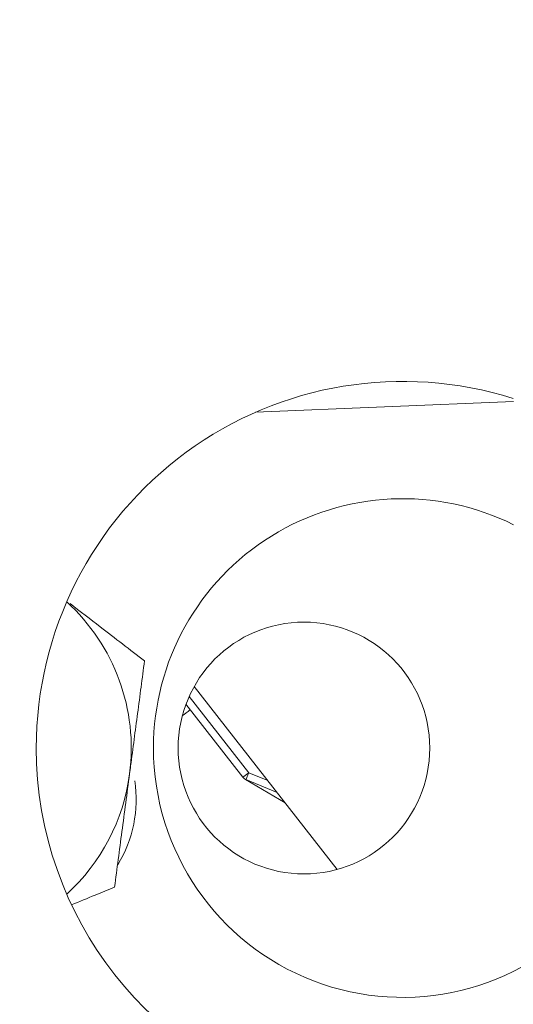
# Model space of a CAD drawing. Units: millimetres. Extents: x 100 to 7620, y 430 to 7931.
# Drawn here: x 1898 to 1918, y 7005 to 7045 of the extents above; entities that cross this region are included whole.
import ezdxf

# ---------------------------------------------------------------- set-up
doc = ezdxf.new("R2010")
doc.units = ezdxf.units.MM

msp = doc.modelspace()

# ---------------------------------------------------------------- hatches: boundary and pattern name
at = {"linetype": 'Continuous', "lineweight": 18}
h = msp.add_hatch(dxfattribs=at)
h.set_pattern_fill('ANSI38', angle=3e-322, style=0)
edge = h.paths.add_edge_path(flags=0)
edge.add_arc((1850.047, 6988.614), 5.1, 180, 270)
edge.add_line((1850.047, 6983.514), (1995.947, 6983.514))
edge.add_line((1995.947, 6983.514), (1995.947, 6986.514))
edge.add_line((1995.947, 6986.514), (1850.047, 6986.514))
edge.add_arc((1850.047, 6988.614), 2.1, 180, 270, ccw=False)
edge.add_line((1847.947, 6988.614), (1847.947, 7150.102))
edge.add_arc((1850.047, 7150.102), 2.1, 135, 180, ccw=False)
edge.add_line((1848.562, 7151.587), (1887.465, 7190.49))
edge.add_arc((1888.95, 7189.005), 2.1, 90, 135, ccw=False)
edge.add_line((1888.95, 7191.105), (1974.08, 7191.105))
edge.add_line((1974.08, 7191.105), (1974.08, 7194.105))
edge.add_line((1974.08, 7194.105), (1888.95, 7194.105))
edge.add_arc((1888.95, 7189.005), 5.1, 90, 135)
edge.add_line((1885.344, 7192.611), (1846.44, 7153.708))
edge.add_arc((1850.047, 7150.102), 5.1, 135, 180)
edge.add_line((1844.947, 7150.102), (1844.947, 6988.614))

# ---------------------------------------------------------------- linework, layer by layer
at = {"color": 7, "linetype": 'Continuous', "lineweight": 18}
for p, q in [((1907.476, 7029.311), (1917.947, 7029.751)), ((1904.998, 7018.209), (1910.791, 7010.795)), ((1906.974, 7014.529), (1904.664, 7017.486)), ((1906.974, 7014.529), (1907.21, 7014.714)), ((1906.987, 7014.513), (1906.974, 7014.529)), ((1908.686, 7013.488), (1907.071, 7014.439)), ((1908.357, 7013.91), (1907.094, 7014.437))]:
    msp.add_line(p, q, dxfattribs=at)
at = {"color": 8, "linetype": 'Continuous', "lineweight": 18}
for p, q in [((1904.795, 7017.805), (1907.21, 7014.714)), ((1907.21, 7014.714), (1907.98, 7014.393)), ((1906.987, 7014.513), (1906.987, 7014.513))]:
    msp.add_line(p, q, dxfattribs=at)
at = {"color": 7, "linetype": 'Continuous', "lineweight": 18}
msp.add_circle((1909.447, 7015.714), 5.1, dxfattribs=at)
for centre, radius, start, end in [((1913.447, 7015.714), 14.85, 72.455, 180), ((1913.447, 7015.714), 10.1, 63.5418, 180), ((1894.447, 7015.714), 8, 352.4483, 47.7301), ((1913.447, 7015.714), 21, 179.184, 270), ((1913.447, 7015.714), 14.85, 180, 332.9522), ((1913.447, 7015.714), 10.1, 180, 318.0414), ((1894.447, 7015.714), 8, 312.2699, 352.4483), ((1897.547, 7013.644), 5.1, 328.6203, 8.3365), ((1907.21, 7014.714), 0.3, 218, 247.3252), ((1907.223, 7014.697), 0.3, 218, 239.5254)]:
    msp.add_arc(centre, radius, start, end, dxfattribs=at)
for points, knots in [([(1902.984, 7019.242), (1902.39, 7019.698), (1901.4, 7020.46), (1900.376, 7021.247), (1899.966, 7021.562)], [0, 0, 0, 0, 0.599659, 1, 1, 1, 1]), ([(1902.377, 7014.663), (1902.392, 7014.771), (1902.501, 7015.593), (1902.706, 7017.143), (1902.891, 7018.538), (1902.984, 7019.242)], [0, 0, 0, 0, 0.070086, 0.530782, 1, 1, 1, 1]), ([(1904.513, 7017.013), (1904.623, 7017.098), (1904.737, 7017.187), (1904.832, 7017.262), (1904.836, 7017.265)], [0, 0, 0, 0, 0.9589124, 1, 1, 1, 1]), ([(1901.77, 7010.084), (1901.869, 7010.828), (1902.068, 7012.329), (1902.273, 7013.88), (1902.377, 7014.663)], [0, 0, 0, 0, 0.495458, 1, 1, 1, 1]), ([(1900.027, 7009.364), (1900.347, 7009.496), (1900.94, 7009.741), (1901.509, 7009.976), (1901.77, 7010.084)], [0, 0, 0, 0, 0.541182, 1, 1, 1, 1])]:
    msp.add_open_spline(points, degree=3, knots=knots, dxfattribs=at)
msp.add_open_spline([(1907.21, 7014.714), (1907.195, 7014.678), (1907.164, 7014.605), (1907.126, 7014.514), (1907.1, 7014.45), (1907.096, 7014.442), (1907.094, 7014.437)], degree=3, dxfattribs=at)

doc.saveas('drawing.dxf')
